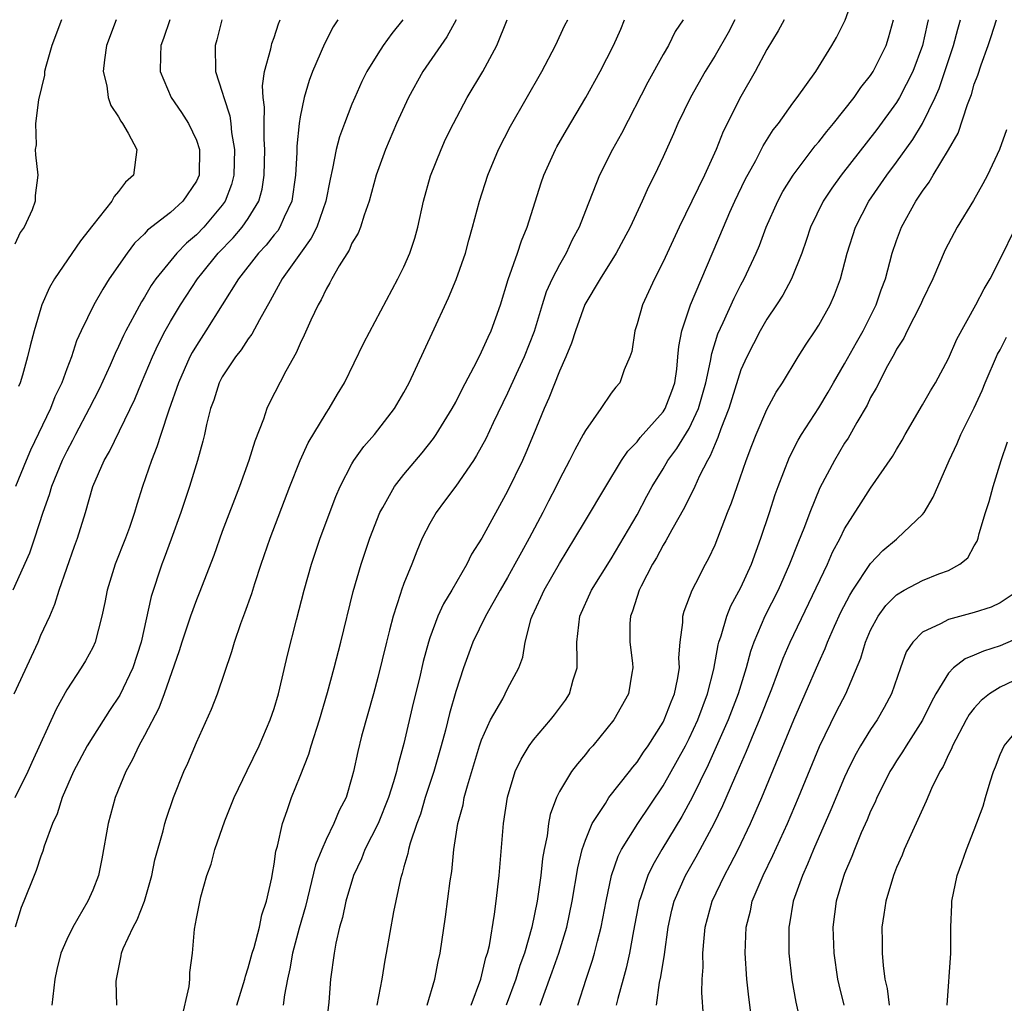
# Model space of a CAD drawing. Units: inches. Extents: x 2601000 to 2604000, y 1476000 to 1479000.
# Drawn here: x 2602033 to 2602109, y 1476695 to 1476771 of the extents above; entities that cross this region are included whole.
import ezdxf

# ---------------------------------------------------------------- set-up
doc = ezdxf.new("R2010")
doc.units = ezdxf.units.IN
doc.header["$MEASUREMENT"] = 0
doc.layers.add('LD26011476_2ft', color=240, linetype='Continuous')

msp = doc.modelspace()

# ---------------------------------------------------------------- linework, layer by layer
at = {"layer": 'LD26011476_2ft'}
for points, elevation in [([(2602064.801, 1476695), (2602065.389, 1476697), (2602065.656, 1476698.344), (2602065.807, 1476699), (2602066.21, 1476701.79), (2602066.57, 1476704.57), (2602066.693, 1476705.308), (2602066.866, 1476707), (2602067.175, 1476709), (2602067.564, 1476710.436), (2602067.66, 1476711), (2602067.898, 1476711.898), (2602068.847, 1476715), (2602069, 1476715.449), (2602069.694, 1476717), (2602070.623, 1476718.623), (2602071, 1476719.382), (2602071.858, 1476721), (2602072.175, 1476721.825), (2602072.345, 1476723), (2602072.821, 1476724.821), (2602072.887, 1476725), (2602073.574, 1476726.426), (2602073.817, 1476727), (2602075, 1476729.061), (2602076.199, 1476731), (2602077, 1476732.373), (2602078.569, 1476735), (2602079.793, 1476737), (2602080.274, 1476737.726), (2602081, 1476738.448), (2602081.235, 1476738.764), (2602083, 1476740.742), (2602083.164, 1476741), (2602083.665, 1476742.335), (2602083.898, 1476743), (2602084.052, 1476744.052), (2602084.143, 1476745), (2602084.197, 1476745.803), (2602084.429, 1476747), (2602085.105, 1476749), (2602087.643, 1476755), (2602088.152, 1476756.152), (2602088.535, 1476757), (2602089.337, 1476758.663), (2602090.139, 1476760.139), (2602090.72, 1476761.28), (2602091.497, 1476762.503), (2602091.886, 1476763), (2602093, 1476764.553), (2602093.347, 1476765), (2602094.765, 1476767), (2602096.011, 1476769), (2602096.377, 1476769.623), (2602097.044, 1476770.956), (2602097.754, 1476773)], 8914), ([(2602048.965, 1476771), (2602048.566, 1476769.434), (2602048.436, 1476769), (2602048.465, 1476767), (2602049, 1476765.412), (2602049.105, 1476765), (2602049.585, 1476763.585), (2602049.657, 1476763), (2602049.712, 1476762.288), (2602049.929, 1476761), (2602049.876, 1476759), (2602049.702, 1476758.298), (2602049.225, 1476757), (2602049, 1476756.69), (2602047.563, 1476755), (2602047, 1476754.414), (2602046.226, 1476753.774), (2602045.498, 1476753), (2602043.861, 1476751), (2602043.508, 1476750.492), (2602043, 1476749.607), (2602042.759, 1476749.241), (2602042.229, 1476748.229), (2602041.559, 1476747), (2602041.371, 1476746.629), (2602041, 1476745.786), (2602040.735, 1476745.265), (2602040.34, 1476744.34), (2602039.496, 1476742.504), (2602038.737, 1476741), (2602037.672, 1476739), (2602037.45, 1476738.55), (2602037, 1476737.724), (2602036.649, 1476737), (2602035.837, 1476735), (2602035.65, 1476734.35), (2602035.162, 1476733), (2602034.523, 1476731), (2602034.139, 1476729.861), (2602032.831, 1476727)], 8936), ([(2602032.956, 1476719), (2602034.786, 1476723), (2602035, 1476723.515), (2602035.683, 1476725), (2602036.084, 1476725.916), (2602036.42, 1476727), (2602037.601, 1476730.4), (2602037.823, 1476731), (2602038.439, 1476733), (2602039.013, 1476735), (2602039.879, 1476737), (2602040.295, 1476737.704), (2602042.264, 1476741.736), (2602042.775, 1476743), (2602043.614, 1476745), (2602044.051, 1476745.95), (2602044.6, 1476747), (2602045, 1476747.71), (2602045.768, 1476749), (2602047.09, 1476751), (2602047.431, 1476751.431), (2602048.681, 1476753), (2602049.826, 1476754.174), (2602050.54, 1476755), (2602051, 1476755.662), (2602051.82, 1476757), (2602052.068, 1476757.932), (2602052.238, 1476759), (2602052.275, 1476761), (2602052.222, 1476761.778), (2602052.226, 1476763), (2602052.261, 1476764.261), (2602052.16, 1476765), (2602052.094, 1476765.906), (2602052.257, 1476767), (2602052.746, 1476768.746), (2602052.78, 1476769), (2602052.829, 1476769.171), (2602053, 1476769.638), (2602053.331, 1476770.669), (2602053.47, 1476771)], 8934), ([(2602036.591, 1476771), (2602035.857, 1476769), (2602035.388, 1476767.388), (2602035.295, 1476767), (2602035.274, 1476766.725), (2602034.819, 1476764.82), (2602034.592, 1476763), (2602034.647, 1476761.353), (2602034.576, 1476761), (2602034.579, 1476760.579), (2602034.77, 1476759), (2602034.557, 1476757.443), (2602034.554, 1476757), (2602034.333, 1476756.333), (2602033.717, 1476755), (2602033.413, 1476754.587), (2602033, 1476753.681)], 8942), ([(2602057.91, 1476771), (2602057.541, 1476770.459), (2602056.874, 1476769.126), (2602055.966, 1476767), (2602055.703, 1476766.297), (2602055.311, 1476765), (2602055, 1476763.501), (2602054.922, 1476763), (2602054.75, 1476761.25), (2602054.745, 1476760.745), (2602054.656, 1476759), (2602054.371, 1476757), (2602053.779, 1476755.779), (2602053.446, 1476755), (2602053.273, 1476754.727), (2602053, 1476754.406), (2602052.386, 1476753.614), (2602051.793, 1476753), (2602050.237, 1476751), (2602047.731, 1476747), (2602047, 1476745.882), (2602046.674, 1476745.326), (2602046.505, 1476745), (2602045.618, 1476743), (2602044.879, 1476740.879), (2602044.252, 1476739), (2602043.959, 1476738.041), (2602043.526, 1476737), (2602042.85, 1476735), (2602042.4, 1476733.6), (2602042.23, 1476733), (2602041.84, 1476731.84), (2602041.541, 1476731), (2602040.741, 1476729), (2602040.107, 1476727), (2602039.941, 1476726.059), (2602039.712, 1476725), (2602039.196, 1476723), (2602039, 1476722.579), (2602038.444, 1476721.556), (2602038.102, 1476721), (2602037, 1476719.314), (2602036.172, 1476717.828), (2602034.295, 1476713.705), (2602033.995, 1476713), (2602033, 1476710.979)], 8932), ([(2602062.921, 1476771), (2602062.073, 1476769.927), (2602061.403, 1476769), (2602061, 1476768.375), (2602060.151, 1476767), (2602059.755, 1476766.245), (2602059.215, 1476765), (2602059, 1476764.494), (2602058.416, 1476763), (2602058.034, 1476761.966), (2602057.789, 1476761), (2602057.51, 1476759.51), (2602057.307, 1476758.693), (2602056.987, 1476757), (2602056.291, 1476755), (2602055.864, 1476754.136), (2602055.018, 1476753), (2602053.628, 1476751), (2602052.697, 1476749.303), (2602051.857, 1476747.857), (2602051.266, 1476746.734), (2602051, 1476746.389), (2602050.46, 1476745.54), (2602050.026, 1476745), (2602049, 1476743.463), (2602048.75, 1476743), (2602048.336, 1476741.664), (2602048.09, 1476741), (2602047.779, 1476739.779), (2602047.623, 1476739), (2602047.502, 1476738.498), (2602047.084, 1476737), (2602046.469, 1476735), (2602045.8, 1476733), (2602045.063, 1476730.937), (2602044.527, 1476729.474), (2602044.337, 1476729), (2602043.499, 1476726.501), (2602042.752, 1476723), (2602042.099, 1476721), (2602041.096, 1476718.904), (2602040.288, 1476717.712), (2602039, 1476715.698), (2602038.572, 1476715), (2602037.512, 1476713), (2602036.646, 1476711), (2602036.257, 1476709.744), (2602035.902, 1476709), (2602035.262, 1476707.262), (2602035.146, 1476706.854), (2602035, 1476706.475), (2602034.636, 1476705.364), (2602034.475, 1476705), (2602033.703, 1476703), (2602033.485, 1476702.515), (2602033.027, 1476701)], 8930), ([(2602044.945, 1476771), (2602044.46, 1476769.54), (2602044.265, 1476769), (2602044.226, 1476768.227), (2602044.207, 1476767), (2602045.057, 1476765), (2602045.85, 1476763.85), (2602046.393, 1476763), (2602047, 1476761.715), (2602047.229, 1476761), (2602047.207, 1476759), (2602047, 1476758.544), (2602045.966, 1476757), (2602045, 1476756.126), (2602043.241, 1476754.759), (2602043, 1476754.486), (2602042.227, 1476753.773), (2602041.655, 1476753), (2602040.283, 1476751), (2602039.779, 1476750.221), (2602039.084, 1476749), (2602038.102, 1476747), (2602037.759, 1476746.241), (2602037.36, 1476745), (2602037, 1476744.069), (2602036.61, 1476743), (2602036.092, 1476741.909), (2602035.75, 1476741), (2602034.216, 1476737.784), (2602033.875, 1476737), (2602033.06, 1476735)], 8938), ([(2602040.809, 1476771), (2602040.06, 1476769), (2602039.903, 1476767.903), (2602039.822, 1476767), (2602040.101, 1476765.899), (2602040.206, 1476765), (2602040.394, 1476764.394), (2602041, 1476763.498), (2602041.163, 1476763.163), (2602041.294, 1476763), (2602041.741, 1476762.259), (2602042.4, 1476761), (2602042.148, 1476759), (2602041.542, 1476758.458), (2602041, 1476757.741), (2602040.649, 1476757.351), (2602040.483, 1476757), (2602039, 1476755.149), (2602038.061, 1476753.939), (2602036.053, 1476751), (2602035.663, 1476750.338), (2602035.079, 1476749), (2602035, 1476748.76), (2602034.484, 1476747), (2602034.167, 1476745.833), (2602033.971, 1476745), (2602033.591, 1476743.591), (2602033.41, 1476743), (2602033.29, 1476742.711)], 8940), ([(2602067.037, 1476771), (2602066.316, 1476769.684), (2602064.452, 1476767), (2602063.348, 1476765), (2602062.44, 1476763), (2602061.594, 1476761), (2602060.874, 1476759), (2602060.326, 1476757), (2602059.931, 1476755.931), (2602059.652, 1476755), (2602059.471, 1476754.529), (2602059, 1476753.755), (2602058.781, 1476753.219), (2602058.008, 1476752.008), (2602057.442, 1476751), (2602057.296, 1476750.703), (2602057, 1476750.209), (2602056.619, 1476749.381), (2602056.393, 1476749), (2602055.835, 1476747.835), (2602055.325, 1476746.675), (2602055, 1476746.019), (2602054.695, 1476745.305), (2602053.891, 1476743.891), (2602052.606, 1476741.394), (2602052.43, 1476741), (2602052.176, 1476740.177), (2602051.507, 1476738.493), (2602051.054, 1476737), (2602050.318, 1476735), (2602049, 1476731.521), (2602048.334, 1476729.666), (2602047.224, 1476726.776), (2602047, 1476726.248), (2602046.542, 1476725), (2602045.873, 1476723), (2602045.671, 1476722.329), (2602044.514, 1476719), (2602044.111, 1476717.889), (2602043, 1476715.778), (2602042.565, 1476715), (2602042.068, 1476713.933), (2602041.546, 1476713), (2602040.729, 1476711), (2602040.193, 1476709), (2602039.713, 1476706.287), (2602039.44, 1476705), (2602039, 1476703.862), (2602038.634, 1476703), (2602037.459, 1476701), (2602037, 1476700.051), (2602036.545, 1476699), (2602036.248, 1476697.752), (2602036.092, 1476697), (2602035.852, 1476695)], 8928), ([(2602040.854, 1476695), (2602040.82, 1476696.82), (2602040.831, 1476697), (2602041.205, 1476698.794), (2602041.225, 1476699), (2602041.363, 1476699.363), (2602042.134, 1476701), (2602042.441, 1476701.559), (2602042.998, 1476703), (2602043.572, 1476705), (2602043.806, 1476706.194), (2602044.444, 1476708.444), (2602044.565, 1476709), (2602044.663, 1476709.337), (2602045.231, 1476711), (2602046.041, 1476713), (2602046.35, 1476713.65), (2602047, 1476715.245), (2602048.168, 1476717.832), (2602048.628, 1476719), (2602049.743, 1476722.257), (2602049.937, 1476723), (2602050.419, 1476724.419), (2602050.748, 1476725.252), (2602051.268, 1476726.732), (2602051.504, 1476727.504), (2602051.998, 1476729), (2602052.682, 1476731), (2602054.204, 1476735), (2602055.006, 1476737), (2602055.63, 1476738.37), (2602057, 1476740.66), (2602057.235, 1476741), (2602057.884, 1476742.116), (2602058.422, 1476743), (2602059.924, 1476746.076), (2602062.526, 1476751), (2602063, 1476751.937), (2602063.467, 1476753), (2602063.845, 1476754.155), (2602064.074, 1476755), (2602064.513, 1476757), (2602065.055, 1476758.946), (2602065.873, 1476761), (2602066.223, 1476761.777), (2602066.83, 1476763), (2602067.892, 1476765), (2602069.088, 1476767), (2602070.172, 1476769), (2602070.976, 1476771)], 8926), ([(2602045.845, 1476693.845), (2602046.435, 1476696.435), (2602046.486, 1476697), (2602046.504, 1476697.496), (2602046.688, 1476699), (2602046.858, 1476700.858), (2602047, 1476701.668), (2602047.334, 1476703.334), (2602047.814, 1476705), (2602048.14, 1476705.86), (2602048.434, 1476707), (2602049.203, 1476709.203), (2602049.914, 1476711), (2602050.907, 1476713.093), (2602051.841, 1476715), (2602052.701, 1476717), (2602053, 1476717.872), (2602053.333, 1476719), (2602053.445, 1476719.445), (2602054.016, 1476721.984), (2602054.713, 1476724.713), (2602055.307, 1476727), (2602055.876, 1476729), (2602056.554, 1476731), (2602057.766, 1476734.234), (2602058.089, 1476735), (2602059, 1476736.754), (2602059.149, 1476737), (2602059.924, 1476738.076), (2602060.732, 1476739), (2602062.275, 1476741), (2602063, 1476742.243), (2602063.41, 1476743), (2602065.172, 1476746.828), (2602066.454, 1476749.546), (2602067.048, 1476750.951), (2602067.752, 1476753), (2602068.005, 1476753.995), (2602068.308, 1476755), (2602068.841, 1476757), (2602069.475, 1476759), (2602070.303, 1476761), (2602071.218, 1476762.782), (2602073.633, 1476767), (2602074.697, 1476769), (2602075.42, 1476770.58), (2602075.637, 1476771)], 8924), ([(2602050.122, 1476695), (2602050.734, 1476697), (2602050.78, 1476697.22), (2602051, 1476697.86), (2602051.304, 1476699), (2602051.449, 1476699.449), (2602051.858, 1476701), (2602052.04, 1476701.96), (2602052.399, 1476703), (2602052.808, 1476704.808), (2602052.857, 1476705.143), (2602053, 1476705.872), (2602053.137, 1476706.864), (2602053.258, 1476707.258), (2602053.631, 1476709), (2602053.992, 1476709.992), (2602054.332, 1476711), (2602055, 1476712.648), (2602055.662, 1476714.338), (2602055.844, 1476715), (2602056.486, 1476717), (2602057.114, 1476719.114), (2602057.63, 1476721), (2602058.144, 1476723), (2602059.094, 1476726.906), (2602059.7, 1476729), (2602060.376, 1476731), (2602061.153, 1476733), (2602061.375, 1476733.375), (2602062.274, 1476735), (2602063, 1476735.928), (2602064.409, 1476737.591), (2602065.294, 1476738.706), (2602065.494, 1476739), (2602066.734, 1476741), (2602067, 1476741.499), (2602067.49, 1476742.51), (2602068.629, 1476744.629), (2602069, 1476745.37), (2602069.492, 1476746.509), (2602069.741, 1476747), (2602070.45, 1476749), (2602071.045, 1476750.955), (2602071.766, 1476753), (2602072.066, 1476753.934), (2602072.517, 1476755), (2602073.596, 1476758.404), (2602073.808, 1476759), (2602074.709, 1476761), (2602074.811, 1476761.189), (2602075.533, 1476762.468), (2602077.045, 1476765), (2602078.15, 1476767), (2602079.172, 1476769), (2602079.729, 1476770.27), (2602080.022, 1476771)], 8922), ([(2602084.554, 1476771), (2602083.919, 1476770.081), (2602083.408, 1476769), (2602083, 1476768.306), (2602081.818, 1476766.182), (2602079.776, 1476762.224), (2602079.102, 1476761), (2602078.097, 1476759), (2602077, 1476756.262), (2602076.518, 1476755), (2602075.99, 1476754.01), (2602075.528, 1476753), (2602075, 1476752.085), (2602074.445, 1476751), (2602073.989, 1476750.012), (2602073.666, 1476749), (2602073.05, 1476746.95), (2602072.282, 1476745), (2602071.651, 1476743.651), (2602071, 1476742.195), (2602069.896, 1476739.896), (2602069.33, 1476738.67), (2602068.616, 1476737.384), (2602068.361, 1476737), (2602067, 1476735.021), (2602066.146, 1476733.854), (2602065.488, 1476733), (2602065, 1476732.148), (2602064.422, 1476731), (2602063.995, 1476730.005), (2602063.609, 1476729), (2602063, 1476727.504), (2602062.818, 1476727), (2602062.747, 1476726.747), (2602062.169, 1476725), (2602061.903, 1476723.903), (2602061.658, 1476723), (2602061, 1476720.259), (2602060.664, 1476719), (2602059.745, 1476715.746), (2602059.442, 1476714.558), (2602059.115, 1476713), (2602059, 1476712.557), (2602058.543, 1476711), (2602058.009, 1476709.991), (2602057.608, 1476709), (2602057, 1476707.765), (2602056.664, 1476707), (2602056.194, 1476705.807), (2602055.404, 1476702.596), (2602054.937, 1476700.937), (2602054.416, 1476699), (2602054.212, 1476697.788), (2602054.015, 1476697), (2602053.794, 1476695.794), (2602053.705, 1476695)], 8920), ([(2602088.526, 1476771), (2602088.002, 1476769.998), (2602087, 1476768.227), (2602086.253, 1476767), (2602085.117, 1476765), (2602084.138, 1476763), (2602083.801, 1476762.199), (2602083, 1476760.425), (2602082.328, 1476759), (2602081.882, 1476758.118), (2602081.386, 1476757), (2602080.452, 1476755), (2602079.952, 1476754.048), (2602079.371, 1476753), (2602078.131, 1476751), (2602076.972, 1476749.029), (2602076.23, 1476747), (2602075.942, 1476746.058), (2602075.503, 1476745), (2602075, 1476743.89), (2602074.194, 1476741.806), (2602073.834, 1476741), (2602073.013, 1476739), (2602072.412, 1476737.588), (2602072.14, 1476737), (2602071, 1476734.629), (2602069.013, 1476731.013), (2602068.228, 1476729.771), (2602067.86, 1476729), (2602066.714, 1476727), (2602066.059, 1476725.941), (2602065.631, 1476725), (2602065, 1476723.319), (2602064.893, 1476723), (2602064.499, 1476721.501), (2602064.199, 1476720.199), (2602063.724, 1476718.276), (2602063, 1476715.175), (2602062.526, 1476713.474), (2602062.431, 1476713), (2602062.211, 1476712.211), (2602061.823, 1476711), (2602061.025, 1476709), (2602060, 1476707), (2602059.723, 1476706.277), (2602059.11, 1476705), (2602058.521, 1476703), (2602058.259, 1476701.742), (2602058.047, 1476701), (2602057.762, 1476699.762), (2602057.627, 1476699), (2602057.355, 1476697), (2602057.211, 1476695.211), (2602056.962, 1476693)], 8918), ([(2602092.344, 1476771), (2602091.871, 1476770.129), (2602091, 1476768.69), (2602090.11, 1476767), (2602089, 1476765.074), (2602087.629, 1476762.371), (2602087.087, 1476761), (2602086.179, 1476759), (2602084.224, 1476755), (2602083, 1476752.33), (2602082.324, 1476751), (2602081.409, 1476749), (2602081, 1476747.532), (2602080.82, 1476747), (2602080.583, 1476745.417), (2602080.438, 1476745), (2602079.989, 1476743.989), (2602079.65, 1476743), (2602079.34, 1476742.66), (2602079, 1476742.197), (2602078.187, 1476741), (2602077, 1476739.322), (2602076.837, 1476739), (2602076.176, 1476737.825), (2602075.783, 1476737), (2602075, 1476735.524), (2602074.747, 1476735), (2602074.149, 1476733.851), (2602073.733, 1476733), (2602072.675, 1476731), (2602072.066, 1476729.934), (2602071.57, 1476729), (2602071, 1476727.979), (2602070.428, 1476727), (2602069.298, 1476725), (2602068.324, 1476723), (2602067.595, 1476721), (2602067, 1476719.189), (2602066.518, 1476717.481), (2602066.205, 1476716.205), (2602065.884, 1476715), (2602065.315, 1476713), (2602064.657, 1476711), (2602064.276, 1476709.725), (2602063.994, 1476709), (2602063.475, 1476707.476), (2602063.358, 1476707), (2602063.308, 1476706.692), (2602063, 1476705.656), (2602062.865, 1476705.135), (2602062.807, 1476705), (2602062.736, 1476704.736), (2602062.196, 1476702.196), (2602061.641, 1476699), (2602061.534, 1476698.466), (2602061.297, 1476697), (2602060.909, 1476695)], 8916), ([(2602068.181, 1476695), (2602068.946, 1476697), (2602069.33, 1476698.67), (2602069.449, 1476699), (2602069.595, 1476699.595), (2602070.002, 1476702.002), (2602070.131, 1476703), (2602070.349, 1476705), (2602070.692, 1476709), (2602071, 1476711.039), (2602071.596, 1476713), (2602072.037, 1476713.963), (2602072.667, 1476715), (2602073, 1476715.451), (2602074.316, 1476717), (2602074.621, 1476717.379), (2602075.481, 1476718.518), (2602075.775, 1476719), (2602076.07, 1476720.07), (2602076.368, 1476721), (2602076.38, 1476721.62), (2602076.344, 1476723), (2602076.576, 1476725), (2602077.484, 1476727), (2602079, 1476729.425), (2602081, 1476732.819), (2602081.746, 1476734.254), (2602082.156, 1476735), (2602083, 1476736.357), (2602083.374, 1476737), (2602084.065, 1476737.935), (2602085, 1476739.463), (2602085.72, 1476741), (2602086.292, 1476743), (2602086.658, 1476744.659), (2602086.743, 1476745.257), (2602087.23, 1476746.77), (2602087.634, 1476747.634), (2602088.474, 1476749.526), (2602089, 1476750.541), (2602089.254, 1476751), (2602090.183, 1476753), (2602090.425, 1476753.575), (2602090.952, 1476755), (2602091.836, 1476757), (2602092.243, 1476757.757), (2602093.032, 1476759), (2602094.734, 1476761.266), (2602095, 1476761.572), (2602095.613, 1476762.387), (2602096.14, 1476763), (2602097.733, 1476765), (2602098.243, 1476765.757), (2602099, 1476766.693), (2602099.199, 1476767), (2602100.195, 1476769), (2602100.388, 1476769.612), (2602100.768, 1476771)], 8912), ([(2602103.441, 1476771), (2602103.351, 1476770.649), (2602103.014, 1476769), (2602102.257, 1476767), (2602101.229, 1476765), (2602101, 1476764.624), (2602099.473, 1476762.527), (2602096.719, 1476759), (2602096.005, 1476757.995), (2602095.344, 1476757), (2602094.373, 1476755), (2602094.038, 1476753.962), (2602093.699, 1476753), (2602092.912, 1476751), (2602092.24, 1476749.76), (2602091.746, 1476749), (2602091, 1476747.9), (2602090.48, 1476747), (2602089.452, 1476745), (2602089, 1476743.991), (2602088.057, 1476741), (2602087.451, 1476739.451), (2602087.225, 1476738.775), (2602087, 1476738.29), (2602086.635, 1476737.365), (2602086.409, 1476737), (2602085.807, 1476735.807), (2602085.448, 1476735), (2602084.637, 1476733.363), (2602083.661, 1476731.661), (2602083.208, 1476730.792), (2602083, 1476730.477), (2602082.497, 1476729.503), (2602082.191, 1476729), (2602081.304, 1476727.304), (2602081.159, 1476727), (2602080.635, 1476725.366), (2602080.474, 1476725), (2602080.43, 1476724.43), (2602080.423, 1476723), (2602080.637, 1476721.363), (2602080.668, 1476721), (2602080.588, 1476720.588), (2602080.337, 1476719), (2602079.19, 1476717), (2602077.57, 1476715), (2602077.298, 1476714.703), (2602077, 1476714.33), (2602076.388, 1476713.612), (2602075.931, 1476713), (2602075, 1476711.459), (2602074.771, 1476711), (2602074.295, 1476709.705), (2602074.165, 1476709), (2602074.043, 1476708.043), (2602073.82, 1476707), (2602073.695, 1476706.305), (2602073.555, 1476705), (2602073.275, 1476703), (2602072.877, 1476701), (2602072.301, 1476699), (2602071.949, 1476698.051), (2602071.63, 1476697), (2602070.885, 1476695)], 8910), ([(2602073.522, 1476695), (2602073.793, 1476695.793), (2602074.45, 1476697.55), (2602074.96, 1476699), (2602075.575, 1476701), (2602075.986, 1476703), (2602076.41, 1476705.59), (2602076.757, 1476707), (2602077, 1476707.721), (2602077.525, 1476709), (2602078.542, 1476710.542), (2602078.817, 1476711), (2602080.401, 1476713), (2602080.657, 1476713.343), (2602081, 1476713.735), (2602081.497, 1476714.503), (2602081.841, 1476715), (2602083, 1476716.823), (2602083.09, 1476717), (2602083.609, 1476718.391), (2602083.871, 1476719), (2602084.119, 1476720.119), (2602084.252, 1476721), (2602084.21, 1476721.79), (2602084.307, 1476723), (2602084.512, 1476724.512), (2602084.514, 1476725), (2602084.619, 1476725.38), (2602085.245, 1476727), (2602085.527, 1476727.527), (2602086.27, 1476729), (2602086.529, 1476729.471), (2602087, 1476730.502), (2602087.971, 1476733), (2602088.275, 1476733.725), (2602088.699, 1476735), (2602089.395, 1476737), (2602089.836, 1476738.164), (2602090.166, 1476739), (2602091, 1476740.93), (2602091.728, 1476742.272), (2602092.21, 1476743), (2602093.415, 1476745), (2602094.025, 1476745.975), (2602094.725, 1476747), (2602095, 1476747.428), (2602095.875, 1476749), (2602096.225, 1476749.775), (2602096.667, 1476751), (2602097.195, 1476753), (2602097.83, 1476755), (2602098.856, 1476757), (2602100.24, 1476759), (2602101, 1476760.01), (2602102.245, 1476761.755), (2602103.004, 1476762.996), (2602103.987, 1476765), (2602104.299, 1476765.701), (2602105.391, 1476769), (2602105.72, 1476770.28), (2602105.929, 1476771)], 8908), ([(2602076.421, 1476695), (2602077.05, 1476697), (2602077.546, 1476698.454), (2602077.702, 1476699), (2602077.926, 1476699.926), (2602078.222, 1476701), (2602078.593, 1476703), (2602079.021, 1476705), (2602079.525, 1476706.475), (2602079.798, 1476707), (2602081.036, 1476709), (2602083, 1476711.91), (2602084.117, 1476713.883), (2602084.716, 1476715), (2602085, 1476715.552), (2602085.666, 1476717), (2602086.426, 1476719), (2602086.914, 1476720.914), (2602087.231, 1476722.769), (2602087.296, 1476723), (2602087.465, 1476723.465), (2602087.904, 1476725), (2602088.223, 1476725.777), (2602089, 1476727.2), (2602089.806, 1476729), (2602090.543, 1476731), (2602091.203, 1476733), (2602091.635, 1476734.365), (2602091.866, 1476735), (2602092.743, 1476737.257), (2602093.426, 1476738.574), (2602093.678, 1476739), (2602095, 1476741.069), (2602095.722, 1476742.278), (2602096.134, 1476743), (2602097, 1476744.448), (2602097.908, 1476746.092), (2602098.43, 1476747), (2602099.434, 1476749), (2602099.825, 1476750.175), (2602100.146, 1476751), (2602100.675, 1476753), (2602101, 1476753.974), (2602101.379, 1476755), (2602102.482, 1476757), (2602103, 1476757.786), (2602103.524, 1476758.476), (2602103.818, 1476759), (2602105, 1476760.974), (2602105.743, 1476762.257), (2602106.469, 1476764.469), (2602106.774, 1476765.226), (2602107, 1476766.028), (2602107.272, 1476766.728), (2602107.517, 1476767.517), (2602108.064, 1476769), (2602108.304, 1476769.696), (2602108.718, 1476771)], 8906), ([(2602109.489, 1476762.511), (2602108.932, 1476761), (2602108.005, 1476759), (2602107.662, 1476758.338), (2602106.945, 1476757.055), (2602105.683, 1476755), (2602105.436, 1476754.564), (2602104.751, 1476753.249), (2602103.796, 1476751), (2602103, 1476749.365), (2602102.847, 1476749), (2602101.818, 1476747), (2602101.56, 1476746.44), (2602101, 1476745.582), (2602100.807, 1476745.193), (2602100.297, 1476744.297), (2602099.426, 1476742.574), (2602099, 1476741.847), (2602098.725, 1476741.275), (2602097.94, 1476739.94), (2602097.27, 1476738.73), (2602097, 1476738.327), (2602096.21, 1476737), (2602095.097, 1476734.903), (2602094.304, 1476733), (2602093.896, 1476731.896), (2602093.376, 1476730.624), (2602092.752, 1476729), (2602091.86, 1476727), (2602090.853, 1476725), (2602090.003, 1476723), (2602089.737, 1476722.263), (2602089.405, 1476721), (2602088.788, 1476719), (2602088.02, 1476717), (2602086.476, 1476713.524), (2602085.229, 1476711), (2602084.448, 1476709.552), (2602082.903, 1476707), (2602082.201, 1476705.799), (2602081.828, 1476705), (2602081.258, 1476703.258), (2602081.16, 1476703), (2602080.723, 1476700.724), (2602080.411, 1476699), (2602080.154, 1476697.846), (2602079.904, 1476697), (2602079.498, 1476695.498), (2602079.384, 1476695)], 8904), ([(2602082.484, 1476695), (2602082.729, 1476696.729), (2602082.831, 1476697.169), (2602083.096, 1476698.904), (2602083.379, 1476701), (2602083.677, 1476702.323), (2602083.846, 1476703), (2602084.721, 1476705), (2602085.558, 1476706.442), (2602085.862, 1476707), (2602086.936, 1476709), (2602087.616, 1476710.384), (2602088.522, 1476712.522), (2602089.428, 1476714.572), (2602090.009, 1476716.009), (2602090.44, 1476717), (2602091.387, 1476719.387), (2602092.255, 1476721.745), (2602092.787, 1476723), (2602095.669, 1476729), (2602096.073, 1476729.927), (2602096.641, 1476731), (2602097, 1476731.731), (2602098.264, 1476733.736), (2602099, 1476734.869), (2602100.699, 1476737.301), (2602101, 1476737.846), (2602101.433, 1476738.567), (2602101.66, 1476739), (2602103, 1476741.284), (2602103.618, 1476742.382), (2602104.002, 1476743), (2602105, 1476744.879), (2602105.642, 1476746.358), (2602107.111, 1476749), (2602107.753, 1476750.247), (2602108.214, 1476751), (2602109, 1476752.54), (2602110.21, 1476755)], 8902), ([(2602086.102, 1476694.102), (2602085.976, 1476695.976), (2602086.002, 1476697), (2602086.074, 1476697.926), (2602086.059, 1476699), (2602086.151, 1476700.15), (2602086.247, 1476701), (2602086.783, 1476703), (2602087.721, 1476705), (2602088.179, 1476705.821), (2602088.78, 1476707), (2602089.749, 1476709), (2602090.615, 1476711), (2602093.067, 1476717), (2602093.955, 1476719), (2602095, 1476721.423), (2602095.496, 1476722.503), (2602095.678, 1476723), (2602096.211, 1476724.211), (2602096.71, 1476725.29), (2602097.391, 1476726.609), (2602097.634, 1476727), (2602099, 1476729.062), (2602099.947, 1476730.053), (2602101, 1476730.942), (2602101.088, 1476731), (2602103, 1476732.837), (2602103.125, 1476733), (2602103.832, 1476734.168), (2602105.064, 1476737), (2602105.677, 1476738.323), (2602105.961, 1476739), (2602107, 1476741.069), (2602107.599, 1476742.401), (2602107.834, 1476743), (2602108.798, 1476745.202), (2602109, 1476745.547), (2602109.495, 1476746.505)], 8900), ([(2602089.8, 1476694.2), (2602089.615, 1476695.615), (2602089.465, 1476697), (2602089.319, 1476699), (2602089.395, 1476701), (2602089.727, 1476702.272), (2602089.875, 1476703), (2602090.707, 1476705), (2602091.466, 1476706.534), (2602092.595, 1476709), (2602093.442, 1476711), (2602095.062, 1476714.938), (2602096.372, 1476717.628), (2602097.082, 1476719), (2602098.24, 1476721.76), (2602098.603, 1476723), (2602099, 1476723.906), (2602099.593, 1476725), (2602100.188, 1476725.812), (2602101, 1476726.646), (2602101.599, 1476727), (2602103, 1476727.748), (2602104.264, 1476728.264), (2602105, 1476728.519), (2602105.884, 1476729), (2602106.5, 1476729.5), (2602107, 1476730.406), (2602107.229, 1476730.771), (2602107.295, 1476731), (2602107.377, 1476731.376), (2602107.871, 1476733), (2602108.152, 1476733.848), (2602108.449, 1476735), (2602109.077, 1476737), (2602109.567, 1476738.433)], 8898), ([(2602110.447, 1476727), (2602109, 1476726.012), (2602108.301, 1476725.699), (2602107, 1476725.275), (2602105, 1476724.737), (2602104.391, 1476724.391), (2602103, 1476723.758), (2602102.254, 1476723), (2602101.753, 1476722.247), (2602101.294, 1476721), (2602100.614, 1476719), (2602100.049, 1476717.951), (2602099.5, 1476717), (2602099, 1476716.26), (2602098.23, 1476715), (2602097.787, 1476714.213), (2602097.192, 1476713), (2602097, 1476712.582), (2602095.939, 1476710.061), (2602094.602, 1476707), (2602094.144, 1476705.856), (2602093.739, 1476705), (2602093.031, 1476703), (2602092.747, 1476701.253), (2602092.692, 1476701), (2602092.706, 1476699), (2602092.935, 1476696.935), (2602093.232, 1476695.232), (2602093.604, 1476693.604)], 8896), ([(2602111, 1476723.588), (2602109, 1476722.708), (2602107.696, 1476722.304), (2602107, 1476721.976), (2602106.294, 1476721.706), (2602105.397, 1476721), (2602105, 1476720.608), (2602104.023, 1476719), (2602103.66, 1476718.34), (2602103, 1476716.964), (2602101.74, 1476715), (2602101.469, 1476714.531), (2602101, 1476713.834), (2602100.679, 1476713.321), (2602100.488, 1476713), (2602099.963, 1476711.963), (2602099.49, 1476711), (2602099.347, 1476710.653), (2602099, 1476709.95), (2602098.724, 1476709.276), (2602098.281, 1476708.282), (2602097.754, 1476707), (2602097.555, 1476706.445), (2602097, 1476705.14), (2602096.92, 1476704.92), (2602096.354, 1476703), (2602096.085, 1476701), (2602096.16, 1476699), (2602096.46, 1476697), (2602096.557, 1476696.557), (2602096.934, 1476695)], 8894), ([(2602110.012, 1476720.012), (2602109, 1476719.511), (2602108.179, 1476719), (2602107.516, 1476718.484), (2602107, 1476717.897), (2602106.6, 1476717.4), (2602106.373, 1476717), (2602105.323, 1476715), (2602105.237, 1476714.763), (2602105, 1476714.31), (2602104.592, 1476713.408), (2602104.33, 1476713), (2602103.705, 1476711.705), (2602103.281, 1476710.718), (2602101.599, 1476707), (2602101.434, 1476706.566), (2602101, 1476705.603), (2602100.76, 1476705), (2602100.163, 1476703), (2602100.021, 1476701.979), (2602099.864, 1476701), (2602099.883, 1476699.883), (2602099.88, 1476699), (2602099.958, 1476698.042), (2602100.105, 1476697), (2602100.275, 1476696.275), (2602100.442, 1476695)], 8892), ([(2602104.912, 1476695), (2602105.188, 1476699), (2602105.177, 1476701), (2602105.258, 1476702.742), (2602105.257, 1476703), (2602105.666, 1476705), (2602106.038, 1476705.962), (2602106.399, 1476707), (2602107, 1476708.516), (2602107.673, 1476710.328), (2602107.852, 1476711), (2602108.211, 1476712.211), (2602108.483, 1476713), (2602108.637, 1476713.363), (2602109, 1476714.317), (2602109.298, 1476715), (2602110.97, 1476717)], 8890)]:
    msp.add_lwpolyline(points, dxfattribs=dict(at, elevation=elevation))

doc.saveas('drawing.dxf')
